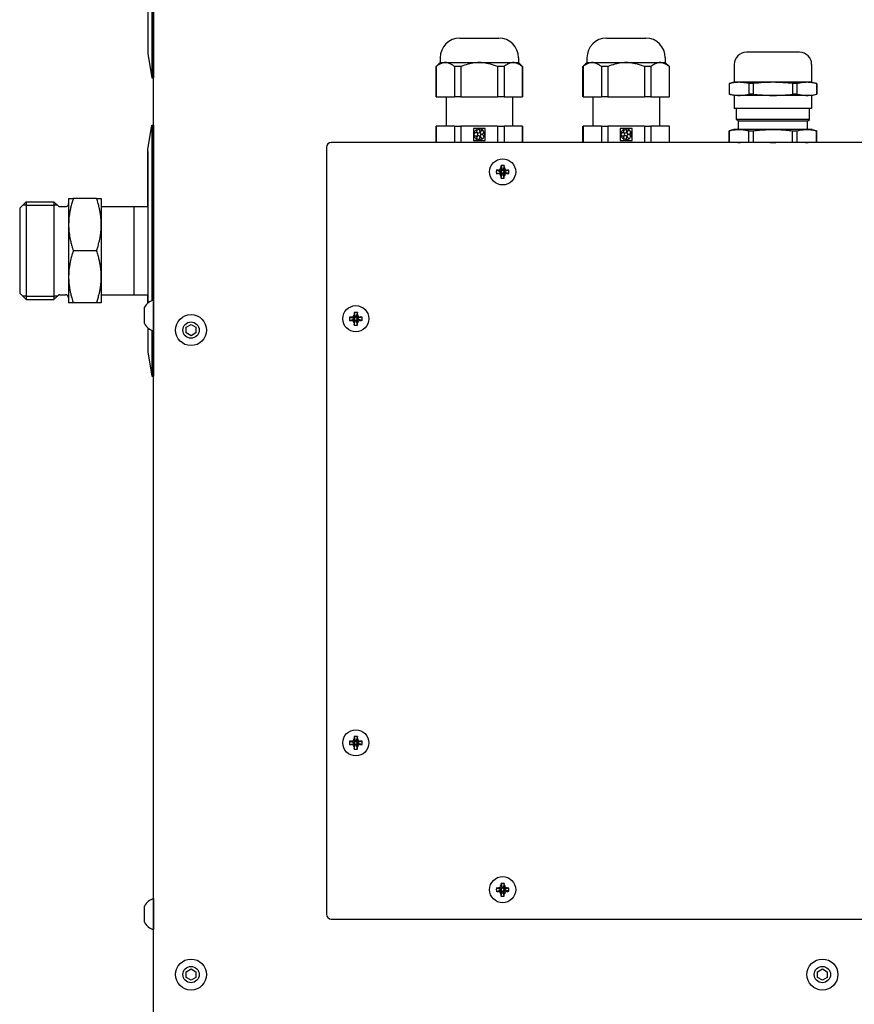
# Model space of a CAD drawing. Units: millimetres. Extents: x -1673 to 3492, y -2395 to 1943.
# Drawn here: x -494 to -239, y -1758 to -1457 of the extents above; entities that cross this region are included whole.
import ezdxf

# ---------------------------------------------------------------- set-up
doc = ezdxf.new("R2010")
doc.units = ezdxf.units.MM
doc.linetypes.add('K5LT_BASIC', pattern=[0])
doc.linetypes.add('K5LT_THIN', pattern=[0])
doc.layers.add('Системный слой (6)', color=7, linetype='Continuous')

# ---------------------------------------------------------------- blocks, each defined once
blk = doc.blocks.new('U347')
at = {"layer": 'Системный слой (6)', "color": 5, "linetype": 'K5LT_BASIC'}
for p, q in [((-453.34, -1725.96), (-453.34, -1734.23)), ((-453.34, -1734.23), (-453.34, -1735.46))]:
    blk.add_line(p, q, dxfattribs=at)
blk = doc.blocks.new('U348')
at = {"layer": 'Системный слой (6)', "color": 5, "linetype": 'K5LT_BASIC'}
for p, q in [((-456.09, -1732.56), (-456.09, -1728.21)), ((-456.09, -1733.21), (-456.09, -1732.56))]:
    blk.add_line(p, q, dxfattribs=at)
blk = doc.blocks.new('U349')
at = {"layer": 'Системный слой (6)', "color": 5, "linetype": 'K5LT_BASIC'}
for p, q in [((-459.34, -1513.86), (-459.34, -1517.15)), ((-459.34, -1517.15), (-459.34, -1540.86))]:
    blk.add_line(p, q, dxfattribs=at)
blk = doc.blocks.new('U358')
at = {"layer": 'Системный слой (6)', "color": 5, "linetype": 'K5LT_BASIC'}
for p, q in [((-453.84, -1372.41), (-453.84, -1372.49)), ((-453.84, -1372.49), (-453.84, -1474.41))]:
    blk.add_line(p, q, dxfattribs=at)
blk = doc.blocks.new('U359')
at = {"layer": 'Системный слой (6)', "color": 5, "linetype": 'K5LT_BASIC'}
for p, q in [((-453.34, -1372.41), (-453.34, -1372.49)), ((-453.34, -1372.49), (-453.34, -1474.41))]:
    blk.add_line(p, q, dxfattribs=at)
blk = doc.blocks.new('U360')
at = {"layer": 'Системный слой (6)', "color": 5, "linetype": 'K5LT_BASIC'}
for p, q in [((-455.09, -1399.41), (-455.09, -1379.91)), ((-455.09, -1379.98), (-455.09, -1466.91))]:
    blk.add_line(p, q, dxfattribs=at)
blk = doc.blocks.new('U379')
at = {"layer": 'Системный слой (6)', "color": 5, "linetype": 'K5LT_BASIC'}
for p, q in [((-453.34, -1542.46), (-453.34, -1550.73)), ((-453.34, -1550.73), (-453.34, -1551.96))]:
    blk.add_line(p, q, dxfattribs=at)
blk = doc.blocks.new('U380')
at = {"layer": 'Системный слой (6)', "color": 5, "linetype": 'K5LT_BASIC'}
for p, q in [((-456.09, -1549.06), (-456.09, -1544.71)), ((-456.09, -1549.71), (-456.09, -1549.06))]:
    blk.add_line(p, q, dxfattribs=at)
blk = doc.blocks.new('U383')
at = {"layer": 'Системный слой (6)', "color": 5, "linetype": 'K5LT_BASIC'}
for p, q in [((-453.84, -1488.85), (-453.84, -1489.62)), ((-453.84, -1489.62), (-453.84, -1542.65)), ((-453.84, -1551.78), (-453.84, -1565.85))]:
    blk.add_line(p, q, dxfattribs=at)
blk = doc.blocks.new('U384')
at = {"layer": 'Системный слой (6)', "color": 5, "linetype": 'K5LT_BASIC'}
for p, q in [((-453.34, -1488.85), (-453.34, -1489.62)), ((-453.34, -1489.62), (-453.34, -1542.46)), ((-453.34, -1551.96), (-453.34, -1565.85))]:
    blk.add_line(p, q, dxfattribs=at)
blk = doc.blocks.new('U385')
at = {"layer": 'Системный слой (6)', "color": 5, "linetype": 'K5LT_BASIC'}
for p, q in [((-455.09, -1513.86), (-455.09, -1496.35)), ((-455.09, -1496.97), (-455.09, -1543.46)), ((-455.09, -1543.46), (-455.09, -1540.86)), ((-455.09, -1550.97), (-455.09, -1558.35))]:
    blk.add_line(p, q, dxfattribs=at)

msp = doc.modelspace()

# ---------------------------------------------------------------- linework, layer by layer
at = {"layer": 'Системный слой (6)', "color": 5, "linetype": 'K5LT_BASIC'}
for p, q in [((-453.34, -1762.71), (-453.34, -1151.71)), ((-359.49, -1462.21), (-353.49, -1462.21)), ((-353.49, -1462.21), (-347.49, -1462.21)), ((-314.49, -1462.21), (-308.49, -1462.21)), ((-308.49, -1462.21), (-302.49, -1462.21)), ((-255.34, -1466.56), (-271.64, -1466.56)), ((-455.09, -1466.91), (-453.84, -1474.41)), ((-365.49, -1468.21), (-365.49, -1469.71)), ((-341.49, -1468.21), (-341.49, -1469.71)), ((-320.49, -1468.21), (-320.49, -1469.71)), ((-296.49, -1468.21), (-296.49, -1469.71)), ((-365.49, -1469.71), (-366.74, -1470.96)), ((-366.74, -1480.21), (-366.74, -1470.96)), ((-366.69, -1470.96), (-366.74, -1470.96)), ((-366.69, -1470.96), (-366.69, -1480.21)), ((-365.49, -1469.71), (-363.88, -1469.71)), ((-363.88, -1469.71), (-353.49, -1469.71)), ((-359.1, -1470.96), (-361.07, -1470.96)), ((-361.07, -1470.96), (-361.07, -1480.21)), ((-359.1, -1470.96), (-359.1, -1480.21)), ((-353.49, -1469.71), (-343.09, -1469.71)), ((-345.9, -1470.96), (-347.87, -1470.96)), ((-347.87, -1470.96), (-347.87, -1480.21)), ((-345.9, -1470.96), (-345.9, -1480.21)), ((-343.09, -1469.71), (-341.49, -1469.71)), ((-341.49, -1469.71), (-340.24, -1470.96)), ((-340.28, -1470.96), (-340.28, -1480.21)), ((-340.24, -1470.96), (-340.28, -1470.96)), ((-340.24, -1480.21), (-340.24, -1470.96)), ((-320.49, -1469.71), (-321.74, -1470.96)), ((-321.74, -1480.21), (-321.74, -1470.96)), ((-321.69, -1470.96), (-321.74, -1470.96)), ((-321.69, -1470.96), (-321.69, -1480.21)), ((-320.49, -1469.71), (-318.88, -1469.71)), ((-318.88, -1469.71), (-308.49, -1469.71)), ((-314.1, -1470.96), (-316.07, -1470.96)), ((-316.07, -1470.96), (-316.07, -1480.21)), ((-314.1, -1470.96), (-314.1, -1480.21)), ((-308.49, -1469.71), (-298.09, -1469.71)), ((-300.9, -1470.96), (-302.87, -1470.96)), ((-302.87, -1470.96), (-302.87, -1480.21)), ((-300.9, -1470.96), (-300.9, -1480.21)), ((-298.09, -1469.71), (-296.49, -1469.71)), ((-296.49, -1469.71), (-295.24, -1470.96)), ((-295.28, -1470.96), (-295.28, -1480.21)), ((-295.24, -1470.96), (-295.28, -1470.96)), ((-295.24, -1480.21), (-295.24, -1470.96)), ((-275.34, -1470.26), (-275.34, -1475.72)), ((-251.64, -1470.26), (-251.64, -1475.72)), ((-453.84, -1474.41), (-453.34, -1474.41)), ((-275.34, -1475.72), (-276.89, -1476.14)), ((-276.89, -1476.14), (-276.89, -1479.39)), ((-276.86, -1476.14), (-276.89, -1476.14)), ((-276.86, -1479.39), (-276.86, -1476.14)), ((-251.64, -1475.72), (-275.34, -1475.72)), ((-269.45, -1476.14), (-270.9, -1476.14)), ((-270.9, -1476.14), (-270.9, -1479.39)), ((-269.45, -1479.39), (-269.45, -1476.14)), ((-257.52, -1476.14), (-257.52, -1479.39)), ((-256.08, -1476.14), (-257.52, -1476.14)), ((-256.08, -1479.39), (-256.08, -1476.14)), ((-251.64, -1475.72), (-250.09, -1476.14)), ((-250.11, -1476.14), (-250.11, -1479.39)), ((-250.09, -1476.14), (-250.11, -1476.14)), ((-250.09, -1476.14), (-250.09, -1479.39)), ((-366.69, -1480.21), (-366.74, -1480.21)), ((-366.69, -1480.21), (-361.07, -1480.21)), ((-363.69, -1480.21), (-363.69, -1489.21)), ((-359.1, -1480.21), (-361.07, -1480.21)), ((-359.1, -1480.21), (-347.87, -1480.21)), ((-345.9, -1480.21), (-347.87, -1480.21)), ((-345.9, -1480.21), (-340.28, -1480.21)), ((-343.29, -1480.21), (-343.29, -1489.21)), ((-340.24, -1480.21), (-340.28, -1480.21)), ((-321.69, -1480.21), (-321.74, -1480.21)), ((-321.69, -1480.21), (-316.07, -1480.21)), ((-318.69, -1480.21), (-318.69, -1489.21)), ((-314.1, -1480.21), (-316.07, -1480.21)), ((-314.1, -1480.21), (-302.87, -1480.21)), ((-300.9, -1480.21), (-302.87, -1480.21)), ((-300.9, -1480.21), (-295.28, -1480.21)), ((-298.29, -1480.21), (-298.29, -1489.21)), ((-295.24, -1480.21), (-295.28, -1480.21)), ((-276.86, -1479.39), (-276.89, -1479.39)), ((-275.34, -1479.8), (-276.89, -1479.39)), ((-275.34, -1479.8), (-275.34, -1483.76)), ((-251.64, -1479.8), (-275.34, -1479.8)), ((-269.45, -1479.39), (-270.9, -1479.39)), ((-256.08, -1479.39), (-257.52, -1479.39)), ((-251.64, -1479.8), (-250.09, -1479.39)), ((-251.64, -1479.8), (-251.64, -1483.76)), ((-250.09, -1479.39), (-250.11, -1479.39)), ((-251.64, -1483.76), (-275.34, -1483.76)), ((-274.69, -1487.15), (-274.69, -1483.76)), ((-252.29, -1487.15), (-252.29, -1483.76)), ((-274.01, -1487.71), (-274.69, -1487.15)), ((-252.29, -1487.15), (-274.69, -1487.15)), ((-274.01, -1490.21), (-274.01, -1487.71)), ((-252.96, -1487.71), (-274.01, -1487.71)), ((-252.96, -1487.71), (-252.29, -1487.15)), ((-252.96, -1490.21), (-252.96, -1487.71)), ((-455.09, -1496.35), (-453.84, -1488.85)), ((-453.84, -1488.85), (-453.34, -1488.85)), ((-366.74, -1489.21), (-366.69, -1489.21)), ((-366.74, -1494.21), (-366.74, -1489.21)), ((-366.69, -1489.21), (-366.69, -1494.21)), ((-361.07, -1489.21), (-366.69, -1489.21)), ((-361.07, -1489.21), (-359.1, -1489.21)), ((-361.07, -1489.21), (-361.07, -1494.21)), ((-359.1, -1489.21), (-359.1, -1494.21)), ((-347.87, -1489.21), (-359.1, -1489.21)), ((-355.32, -1489.88), (-355.32, -1493.55)), ((-351.65, -1489.88), (-355.32, -1489.88)), ((-354.12, -1490.31), (-354.16, -1490.19)), ((-353.84, -1490.09), (-353.8, -1490.21)), ((-352.35, -1490.68), (-352.24, -1490.6)), ((-351.65, -1493.55), (-351.65, -1489.88)), ((-347.87, -1489.21), (-347.87, -1494.21)), ((-347.87, -1489.21), (-345.9, -1489.21)), ((-340.28, -1489.21), (-345.9, -1489.21)), ((-345.9, -1489.21), (-345.9, -1494.21)), ((-340.28, -1489.21), (-340.24, -1489.21)), ((-340.28, -1489.21), (-340.28, -1494.21)), ((-340.24, -1494.21), (-340.24, -1489.21)), ((-321.74, -1489.21), (-321.69, -1489.21)), ((-321.74, -1494.21), (-321.74, -1489.21)), ((-321.69, -1489.21), (-321.69, -1494.21)), ((-316.07, -1489.21), (-321.69, -1489.21)), ((-316.07, -1489.21), (-314.1, -1489.21)), ((-316.07, -1489.21), (-316.07, -1494.21)), ((-314.1, -1489.21), (-314.1, -1494.21)), ((-302.87, -1489.21), (-314.1, -1489.21)), ((-310.32, -1489.88), (-310.32, -1493.55)), ((-306.65, -1489.88), (-310.32, -1489.88)), ((-309.12, -1490.31), (-309.16, -1490.19)), ((-308.84, -1490.09), (-308.8, -1490.21)), ((-307.35, -1490.68), (-307.24, -1490.6)), ((-306.65, -1493.55), (-306.65, -1489.88)), ((-302.87, -1489.21), (-302.87, -1494.21)), ((-302.87, -1489.21), (-300.9, -1489.21)), ((-295.28, -1489.21), (-300.9, -1489.21)), ((-300.9, -1489.21), (-300.9, -1494.21)), ((-295.28, -1489.21), (-295.24, -1489.21)), ((-295.28, -1489.21), (-295.28, -1494.21)), ((-295.24, -1494.21), (-295.24, -1489.21)), ((-275.49, -1490.21), (-276.89, -1490.59)), ((-276.89, -1490.59), (-276.86, -1490.59)), ((-276.89, -1494.21), (-276.89, -1490.59)), ((-276.86, -1494.21), (-276.86, -1490.59)), ((-273.88, -1490.21), (-275.49, -1490.21)), ((-263.49, -1490.21), (-273.88, -1490.21)), ((-270.9, -1494.21), (-270.9, -1490.59)), ((-270.9, -1490.59), (-269.45, -1490.59)), ((-269.45, -1494.21), (-269.45, -1490.59)), ((-253.09, -1490.21), (-263.49, -1490.21)), ((-257.52, -1494.21), (-257.52, -1490.59)), ((-257.52, -1490.59), (-256.08, -1490.59)), ((-256.08, -1494.21), (-256.08, -1490.59)), ((-251.49, -1490.21), (-253.09, -1490.21)), ((-251.49, -1490.21), (-250.09, -1490.59)), ((-250.11, -1494.21), (-250.11, -1490.59)), ((-250.11, -1490.59), (-250.09, -1490.59)), ((-250.09, -1494.21), (-250.09, -1490.59)), ((-355.32, -1493.55), (-351.65, -1493.55)), ((-355.14, -1491.55), (-355.02, -1491.55)), ((-355.02, -1491.88), (-355.14, -1491.88)), ((-354.16, -1493.24), (-354.12, -1493.12)), ((-353.8, -1493.22), (-353.84, -1493.34)), ((-352.24, -1492.82), (-352.35, -1492.75)), ((-352.05, -1490.87), (-352.15, -1490.95)), ((-352.15, -1492.48), (-352.05, -1492.55)), ((-310.32, -1493.55), (-306.65, -1493.55)), ((-310.14, -1491.55), (-310.02, -1491.55)), ((-310.02, -1491.88), (-310.14, -1491.88)), ((-309.16, -1493.24), (-309.12, -1493.12)), ((-308.8, -1493.22), (-308.84, -1493.34)), ((-307.24, -1492.82), (-307.35, -1492.75)), ((-307.05, -1490.87), (-307.15, -1490.95)), ((-307.15, -1492.48), (-307.05, -1492.55)), ((-400.34, -1495.71), (-400.34, -1730.71)), ((6.16, -1494.21), (-398.84, -1494.21)), ((-348.27, -1502.71), (-346.98, -1503.05)), ((-347.69, -1502.69), (-346.76, -1503.05)), ((-347.06, -1502.49), (-346.56, -1502.99)), ((-346.86, -1501.87), (-346.5, -1502.79)), ((-346.84, -1501.28), (-346.5, -1502.58)), ((-346.56, -1502.99), (-346.5, -1502.79)), ((-346.5, -1502.58), (-346.17, -1502.58)), ((-346.5, -1502.79), (-346.5, -1502.58)), ((-345.84, -1501.28), (-346.17, -1502.58)), ((-345.82, -1501.87), (-346.17, -1502.79)), ((-346.17, -1502.58), (-346.17, -1502.79)), ((-346.17, -1502.79), (-346.12, -1502.99)), ((-345.62, -1502.49), (-346.12, -1502.99)), ((-344.99, -1502.69), (-345.92, -1503.05)), ((-344.41, -1502.71), (-345.7, -1503.05)), ((-348.27, -1503.71), (-346.98, -1503.38)), ((-347.69, -1503.74), (-346.76, -1503.38)), ((-347.06, -1503.94), (-346.56, -1503.44)), ((-346.98, -1503.05), (-346.76, -1503.05)), ((-346.98, -1503.38), (-346.98, -1503.05)), ((-346.76, -1503.38), (-346.98, -1503.38)), ((-346.86, -1504.56), (-346.5, -1503.64)), ((-346.84, -1505.15), (-346.5, -1503.85)), ((-346.76, -1503.05), (-346.56, -1502.99)), ((-346.56, -1503.44), (-346.76, -1503.38)), ((-346.5, -1503.64), (-346.56, -1503.44)), ((-346.5, -1503.85), (-346.5, -1503.64)), ((-346.17, -1503.85), (-346.5, -1503.85)), ((-346.12, -1503.44), (-346.17, -1503.64)), ((-346.17, -1503.64), (-346.17, -1503.85)), ((-345.82, -1504.56), (-346.17, -1503.64)), ((-345.84, -1505.15), (-346.17, -1503.85)), ((-346.12, -1502.99), (-345.92, -1503.05)), ((-345.92, -1503.38), (-346.12, -1503.44)), ((-345.62, -1503.94), (-346.12, -1503.44)), ((-345.92, -1503.05), (-345.7, -1503.05)), ((-345.7, -1503.38), (-345.92, -1503.38)), ((-344.99, -1503.74), (-345.92, -1503.38)), ((-345.7, -1503.05), (-345.7, -1503.38)), ((-344.41, -1503.71), (-345.7, -1503.38)), ((-479.34, -1511.36), (-477.91, -1511.36)), ((-479.34, -1511.36), (-479.34, -1519.36)), ((-470.77, -1511.36), (-477.91, -1511.36)), ((-470.77, -1511.36), (-469.34, -1511.36)), ((-469.34, -1511.36), (-469.34, -1519.36)), ((-492.34, -1512.36), (-494.34, -1514.36)), ((-494.34, -1514.36), (-494.34, -1540.36)), ((-492.34, -1512.36), (-483.84, -1512.36)), ((-492.34, -1512.36), (-492.34, -1542.36)), ((-483.84, -1512.36), (-482.49, -1513.71)), ((-483.84, -1512.36), (-483.84, -1542.36)), ((-482.13, -1513.86), (-480.34, -1513.86)), ((-469.34, -1513.86), (-459.34, -1513.86)), ((-459.34, -1513.86), (-455.09, -1513.86)), ((-459.34, -1513.86), (-459.34, -1540.86)), ((-479.34, -1519.36), (-479.34, -1535.36)), ((-469.34, -1519.36), (-469.34, -1535.36)), ((-470.77, -1527.36), (-477.91, -1527.36)), ((-479.34, -1535.36), (-479.34, -1543.36)), ((-469.34, -1535.36), (-469.34, -1543.36)), ((-492.34, -1542.36), (-494.34, -1540.36)), ((-483.84, -1542.36), (-482.49, -1541)), ((-482.13, -1540.86), (-480.34, -1540.86)), ((-469.34, -1540.86), (-459.34, -1540.86)), ((-459.34, -1540.86), (-455.09, -1540.86)), ((-492.34, -1542.36), (-483.84, -1542.36)), ((-477.91, -1543.36), (-479.34, -1543.36)), ((-470.77, -1543.36), (-477.91, -1543.36)), ((-469.34, -1543.36), (-470.77, -1543.36)), ((-393.28, -1547.72), (-391.98, -1548.05)), ((-392.69, -1547.7), (-391.76, -1548.05)), ((-392.07, -1547.49), (-391.57, -1547.99)), ((-391.98, -1548.05), (-391.76, -1548.05)), ((-391.98, -1548.38), (-391.98, -1548.05)), ((-391.87, -1546.87), (-391.51, -1547.79)), ((-391.85, -1546.28), (-391.51, -1547.58)), ((-391.76, -1548.05), (-391.57, -1547.99)), ((-391.57, -1547.99), (-391.51, -1547.79)), ((-391.51, -1547.58), (-391.18, -1547.57)), ((-391.51, -1547.79), (-391.51, -1547.58)), ((-390.85, -1546.28), (-391.18, -1547.57)), ((-390.82, -1546.87), (-391.18, -1547.79)), ((-391.18, -1547.57), (-391.18, -1547.79)), ((-391.18, -1547.79), (-391.12, -1547.99)), ((-390.62, -1547.49), (-391.12, -1547.99)), ((-391.12, -1547.99), (-390.92, -1548.05)), ((-389.99, -1547.69), (-390.92, -1548.05)), ((-390.92, -1548.05), (-390.7, -1548.05)), ((-389.41, -1547.71), (-390.7, -1548.05)), ((-390.7, -1548.05), (-390.7, -1548.38)), ((-443.34, -1550.85), (-441.84, -1549.98)), ((-443.34, -1552.58), (-443.34, -1550.85)), ((-441.84, -1549.98), (-440.34, -1550.85)), ((-440.34, -1550.85), (-440.34, -1552.58)), ((-393.27, -1548.72), (-391.98, -1548.38)), ((-392.68, -1548.74), (-391.76, -1548.38)), ((-392.06, -1548.94), (-391.56, -1548.44)), ((-391.76, -1548.38), (-391.98, -1548.38)), ((-391.86, -1549.56), (-391.5, -1548.64)), ((-391.83, -1550.15), (-391.5, -1548.85)), ((-391.56, -1548.44), (-391.76, -1548.38)), ((-391.5, -1548.64), (-391.56, -1548.44)), ((-391.5, -1548.85), (-391.5, -1548.64)), ((-391.17, -1548.85), (-391.5, -1548.85)), ((-391.11, -1548.44), (-391.17, -1548.64)), ((-391.17, -1548.64), (-391.17, -1548.85)), ((-390.81, -1549.56), (-391.17, -1548.64)), ((-390.83, -1550.15), (-391.17, -1548.85)), ((-390.92, -1548.38), (-391.11, -1548.44)), ((-390.61, -1548.93), (-391.11, -1548.44)), ((-390.7, -1548.38), (-390.92, -1548.38)), ((-389.99, -1548.73), (-390.92, -1548.38)), ((-389.4, -1548.71), (-390.7, -1548.38)), ((-441.84, -1553.45), (-443.34, -1552.58)), ((-440.34, -1552.58), (-441.84, -1553.45)), ((-455.09, -1558.35), (-453.84, -1565.85)), ((-453.84, -1565.85), (-453.34, -1565.85)), ((-393.28, -1677.72), (-391.98, -1678.05)), ((-392.69, -1677.69), (-391.76, -1678.05)), ((-392.07, -1677.49), (-391.57, -1677.99)), ((-391.87, -1676.87), (-391.51, -1677.79)), ((-391.85, -1676.28), (-391.51, -1677.58)), ((-391.57, -1677.99), (-391.51, -1677.79)), ((-391.51, -1677.58), (-391.18, -1677.57)), ((-391.51, -1677.79), (-391.51, -1677.58)), ((-390.85, -1676.28), (-391.18, -1677.57)), ((-390.82, -1676.87), (-391.18, -1677.79)), ((-391.18, -1677.57), (-391.18, -1677.79)), ((-391.18, -1677.79), (-391.12, -1677.99)), ((-390.62, -1677.49), (-391.12, -1677.99)), ((-389.99, -1677.69), (-390.92, -1678.05)), ((-389.41, -1677.71), (-390.7, -1678.05)), ((-393.27, -1678.72), (-391.98, -1678.38)), ((-392.69, -1678.74), (-391.76, -1678.38)), ((-392.06, -1678.94), (-391.56, -1678.44)), ((-391.98, -1678.05), (-391.76, -1678.05)), ((-391.98, -1678.38), (-391.98, -1678.05)), ((-391.76, -1678.38), (-391.98, -1678.38)), ((-391.86, -1679.56), (-391.5, -1678.64)), ((-391.83, -1680.15), (-391.5, -1678.85)), ((-391.76, -1678.05), (-391.57, -1677.99)), ((-391.56, -1678.44), (-391.76, -1678.38)), ((-391.5, -1678.64), (-391.56, -1678.44)), ((-391.5, -1678.85), (-391.5, -1678.64)), ((-391.17, -1678.85), (-391.5, -1678.85)), ((-391.11, -1678.44), (-391.17, -1678.64)), ((-391.17, -1678.64), (-391.17, -1678.85)), ((-390.81, -1679.56), (-391.17, -1678.64)), ((-390.83, -1680.15), (-391.17, -1678.85)), ((-391.12, -1677.99), (-390.92, -1678.05)), ((-390.92, -1678.38), (-391.11, -1678.44)), ((-390.61, -1678.94), (-391.11, -1678.44)), ((-390.92, -1678.05), (-390.7, -1678.05)), ((-390.7, -1678.38), (-390.92, -1678.38)), ((-389.99, -1678.73), (-390.92, -1678.38)), ((-390.7, -1678.05), (-390.7, -1678.38)), ((-389.4, -1678.71), (-390.7, -1678.38)), ((-348.27, -1722.71), (-346.98, -1723.05)), ((-347.69, -1722.69), (-346.76, -1723.05)), ((-347.06, -1722.49), (-346.56, -1722.99)), ((-346.98, -1723.05), (-346.76, -1723.05)), ((-346.98, -1723.38), (-346.98, -1723.05)), ((-346.86, -1721.87), (-346.5, -1722.79)), ((-346.84, -1721.28), (-346.5, -1722.58)), ((-346.76, -1723.05), (-346.56, -1722.99)), ((-346.56, -1722.99), (-346.5, -1722.79)), ((-346.5, -1722.58), (-346.17, -1722.58)), ((-346.5, -1722.79), (-346.5, -1722.58)), ((-345.84, -1721.28), (-346.17, -1722.58)), ((-345.82, -1721.87), (-346.17, -1722.79)), ((-346.17, -1722.58), (-346.17, -1722.79)), ((-346.17, -1722.79), (-346.12, -1722.99)), ((-345.62, -1722.49), (-346.12, -1722.99)), ((-346.12, -1722.99), (-345.92, -1723.05)), ((-344.99, -1722.69), (-345.92, -1723.05)), ((-345.92, -1723.05), (-345.7, -1723.05)), ((-344.41, -1722.71), (-345.7, -1723.05)), ((-345.7, -1723.05), (-345.7, -1723.38)), ((-348.27, -1723.71), (-346.98, -1723.38)), ((-347.69, -1723.74), (-346.76, -1723.38)), ((-347.06, -1723.94), (-346.56, -1723.44)), ((-346.76, -1723.38), (-346.98, -1723.38)), ((-346.86, -1724.56), (-346.5, -1723.64)), ((-346.84, -1725.15), (-346.5, -1723.85)), ((-346.56, -1723.44), (-346.76, -1723.38)), ((-346.5, -1723.64), (-346.56, -1723.44)), ((-346.5, -1723.85), (-346.5, -1723.64)), ((-346.17, -1723.85), (-346.5, -1723.85)), ((-346.12, -1723.44), (-346.17, -1723.64)), ((-346.17, -1723.64), (-346.17, -1723.85)), ((-345.82, -1724.56), (-346.17, -1723.64)), ((-345.84, -1725.15), (-346.17, -1723.85)), ((-345.92, -1723.38), (-346.12, -1723.44)), ((-345.62, -1723.94), (-346.12, -1723.44)), ((-345.7, -1723.38), (-345.92, -1723.38)), ((-344.99, -1723.74), (-345.92, -1723.38)), ((-344.41, -1723.71), (-345.7, -1723.38)), ((-398.84, -1732.21), (6.16, -1732.21)), ((-443.34, -1748.35), (-441.84, -1747.48)), ((-443.34, -1750.08), (-443.34, -1748.35)), ((-441.84, -1750.95), (-443.34, -1750.08)), ((-441.84, -1747.48), (-440.34, -1748.35)), ((-440.34, -1750.08), (-441.84, -1750.95)), ((-440.34, -1748.35), (-440.34, -1750.08)), ((-249.84, -1748.35), (-248.34, -1747.48)), ((-249.84, -1750.08), (-249.84, -1748.35)), ((-248.34, -1750.95), (-249.84, -1750.08)), ((-248.34, -1747.48), (-246.84, -1748.35)), ((-246.84, -1750.08), (-248.34, -1750.95)), ((-246.84, -1748.35), (-246.84, -1750.08))]:
    msp.add_line(p, q, dxfattribs=at)
at = {"layer": 'Системный слой (6)', "color": 7, "linetype": 'K5LT_THIN'}
for p, q in [((-492.34, -1513.44), (-493.42, -1513.44)), ((-492.34, -1513.44), (-483.84, -1513.44)), ((-482.76, -1513.44), (-483.84, -1513.44)), ((-492.34, -1541.27), (-493.42, -1541.27)), ((-492.34, -1541.27), (-483.84, -1541.27)), ((-482.76, -1541.27), (-483.84, -1541.27))]:
    msp.add_line(p, q, dxfattribs=at)
at = {"layer": 'Системный слой (6)', "color": 5, "linetype": 'K5LT_BASIC'}
for centre, radius in [((-346.34, -1503.21), 4), ((-391.34, -1548.21), 4), ((-441.84, -1551.71), 4.75), ((-441.84, -1551.71), 2.5), ((-391.34, -1678.21), 4), ((-346.34, -1723.21), 4), ((-441.84, -1749.21), 4.75), ((-441.84, -1749.21), 2.5), ((-248.34, -1749.21), 4.75), ((-248.34, -1749.21), 2.5)]:
    msp.add_circle(centre, radius, dxfattribs=at)
for centre, radius, start, end in [((-359.49, -1468.21), 6, 90, 180), ((-347.49, -1468.21), 6, 0, 90), ((-314.49, -1468.21), 6, 90, 180), ((-302.49, -1468.21), 6, 0, 90), ((-271.64, -1470.26), 3.7, 90, 180), ((-255.34, -1470.26), 3.7, 0, 90), ((-353.49, -1491.71), 1.67, 113.7392, 174.2608), ((-353.8, -1490.76), 0.556, 125.4576, 90.5424), ((-353.49, -1491.71), 1.67, 41.7392, 102.2608), ((-352.68, -1491.13), 0.556, 53.4576, 18.5424), ((-308.49, -1491.71), 1.67, 113.7392, 174.2608), ((-308.8, -1490.76), 0.556, 125.4576, 90.5424), ((-308.49, -1491.71), 1.67, 41.7392, 102.2608), ((-307.68, -1491.13), 0.556, 53.4576, 18.5424), ((-353.49, -1491.71), 1.67, 185.7392, 246.2608), ((-354.49, -1491.71), 0.556, 197.4576, 162.5424), ((-353.8, -1492.67), 0.556, 269.4576, 234.5424), ((-353.49, -1491.71), 1.67, 257.7392, 318.2608), ((-352.68, -1492.3), 0.556, 341.4576, 306.5424), ((-353.49, -1491.71), 1.67, 329.7392, 30.2608), ((-308.49, -1491.71), 1.67, 185.7392, 246.2608), ((-309.49, -1491.71), 0.556, 197.4576, 162.5424), ((-308.8, -1492.67), 0.556, 269.4576, 234.5424), ((-308.49, -1491.71), 1.67, 257.7392, 318.2608), ((-307.68, -1492.3), 0.556, 341.4576, 306.5424), ((-308.49, -1491.71), 1.67, 329.7392, 30.2608), ((-452.59, -1496.35), 2.5, 180, 180.0006), ((-398.84, -1495.71), 1.5, 90, 180), ((-482.13, -1513.36), 0.5, 225, 270), ((-480.34, -1512.86), 1, 270, 0), ((-482.13, -1541.36), 0.5, 90, 135), ((-480.34, -1541.86), 1, 0, 90), ((-451.93, -1547), 4.75, 107.3258, 151.253), ((-451.93, -1547.43), 4.75, 208.747, 252.6742), ((-452.59, -1558.35), 2.5, 179.9994, 180), ((-451.93, -1730.5), 4.75, 107.3258, 151.253), ((-398.84, -1730.71), 1.5, 180, 270), ((-451.93, -1730.93), 4.75, 208.747, 252.6742)]:
    msp.add_arc(centre, radius, start, end, dxfattribs=at)
for centre, major_axis, ratio, start_param, end_param in [((-344.96, -1503.21), (0, -6.29), 0.527715, 4.63295, 4.791828), ((-346.34, -1503.69), (-6.48, 0), 0.158385, -1.361466, -1.267706), ((-345.86, -1503.21), (0, -6.48), 0.158385, 4.409299, 4.503059), ((-346.34, -1504.59), (-6.29, 0), 0.527715, 4.63295, 4.791828), ((-346.82, -1503.21), (0, 6.48), 0.158385, -1.361466, -1.267706), ((-346.34, -1503.69), (-6.48, 0), 0.158385, 4.409299, 4.503059), ((-347.72, -1503.21), (0, 6.29), 0.527715, 4.712389, 4.791828), ((-346.34, -1502.73), (6.48, 0), 0.158385, 4.409299, 4.503059), ((-345.86, -1503.21), (0, -6.48), 0.158385, -1.361466, -1.267706), ((-346.34, -1501.84), (6.29, 0), 0.527715, 4.63295, 4.791828), ((-346.82, -1503.21), (0, 6.48), 0.158385, 4.409299, 4.503059), ((-346.34, -1502.73), (6.48, 0), 0.158385, -1.361466, -1.267706), ((-347.72, -1503.21), (0, 6.29), 0.527715, 4.63295, 4.712389), ((-389.96, -1548.21), (0.02, -6.29), 0.527715, 4.63295, 4.791828), ((-391.34, -1548.69), (-6.48, -0.02), 0.158385, -1.361466, -1.267706), ((-390.86, -1548.21), (0.02, -6.48), 0.158385, 4.409299, 4.503059), ((-391.34, -1549.59), (-6.29, -0.02), 0.527715, 4.63295, 4.791828), ((-391.82, -1548.22), (-0.02, 6.48), 0.158385, -1.361466, -1.267706), ((-391.34, -1548.69), (-6.48, -0.02), 0.158385, 4.409299, 4.503059), ((-392.72, -1548.22), (-0.02, 6.29), 0.527715, 4.712389, 4.791828), ((-391.34, -1547.73), (6.48, 0.02), 0.158385, 4.409299, 4.503059), ((-390.86, -1548.21), (0.02, -6.48), 0.158385, -1.361466, -1.267706), ((-391.34, -1546.84), (6.29, 0.02), 0.527715, 4.63295, 4.791828), ((-391.82, -1548.22), (-0.02, 6.48), 0.158385, 4.409299, 4.503059), ((-391.34, -1547.73), (6.48, 0.02), 0.158385, -1.361466, -1.267706), ((-392.72, -1548.22), (-0.02, 6.29), 0.527715, 4.63295, 4.712389), ((-389.96, -1678.21), (0.02, -6.29), 0.527715, 4.63295, 4.791828), ((-391.34, -1678.69), (-6.48, -0.02), 0.158385, -1.361466, -1.267706), ((-390.86, -1678.21), (0.02, -6.48), 0.158385, 4.409299, 4.503059), ((-391.34, -1679.59), (-6.29, -0.02), 0.527715, 4.63295, 4.791828), ((-391.82, -1678.22), (-0.02, 6.48), 0.158385, -1.361466, -1.267706), ((-391.34, -1678.69), (-6.48, -0.02), 0.158385, 4.409299, 4.503059), ((-392.72, -1678.22), (-0.02, 6.29), 0.527715, 4.712389, 4.791828), ((-391.34, -1677.73), (6.48, 0.02), 0.158385, 4.409299, 4.503059), ((-390.86, -1678.21), (0.02, -6.48), 0.158385, -1.361466, -1.267706), ((-391.34, -1676.84), (6.29, 0.02), 0.527715, 4.63295, 4.791828), ((-391.82, -1678.22), (-0.02, 6.48), 0.158385, 4.409299, 4.503059), ((-391.34, -1677.73), (6.48, 0.02), 0.158385, -1.361466, -1.267706), ((-392.72, -1678.22), (-0.02, 6.29), 0.527715, 4.63295, 4.712389), ((-344.96, -1723.21), (0, -6.29), 0.527715, 4.63295, 4.791828), ((-346.34, -1723.69), (-6.48, 0), 0.158385, -1.361466, -1.267706), ((-345.86, -1723.21), (0, -6.48), 0.158385, 4.409299, 4.503059), ((-346.34, -1724.59), (-6.29, 0), 0.527715, 4.63295, 4.791828), ((-346.82, -1723.21), (0, 6.48), 0.158385, -1.361466, -1.267706), ((-346.34, -1723.69), (-6.48, 0), 0.158385, 4.409299, 4.503059), ((-347.72, -1723.21), (0, 6.29), 0.527715, 4.712389, 4.791828), ((-346.34, -1722.73), (6.48, 0), 0.158385, 4.409299, 4.503059), ((-345.86, -1723.21), (0, -6.48), 0.158385, -1.361466, -1.267706), ((-346.34, -1721.84), (6.29, 0), 0.527715, 4.63295, 4.791828), ((-346.82, -1723.21), (0, 6.48), 0.158385, 4.409299, 4.503059), ((-346.34, -1722.73), (6.48, 0), 0.158385, -1.361466, -1.267706), ((-347.72, -1723.21), (0, 6.29), 0.527715, 4.63295, 4.712389)]:
    msp.add_ellipse(centre, major_axis=major_axis, ratio=ratio, start_param=start_param, end_param=end_param, dxfattribs=at)
for points, knots in [([(-363.88, -1469.71), (-364.04, -1469.71), (-364.31, -1469.74), (-364.71, -1469.82), (-365.13, -1469.96), (-365.81, -1470.29), (-366.34, -1470.67), (-366.69, -1470.96)], [0, 0, 0, 0, 1.339843, 2.198994, 3.415383, 4.873602, 8, 8, 8, 8]), ([(-361.07, -1470.96), (-361.31, -1470.76), (-361.84, -1470.36), (-362.56, -1469.97), (-363.26, -1469.76), (-363.66, -1469.71), (-363.88, -1469.71)], [0, 0, 0, 0, 1.844411, 4.134321, 5.457436, 7, 7, 7, 7]), ([(-353.49, -1469.71), (-353.81, -1469.71), (-354.34, -1469.74), (-355.16, -1469.82), (-356, -1469.96), (-357.36, -1470.29), (-358.4, -1470.67), (-359.1, -1470.96)], [0, 0, 0, 0, 1.336064, 2.193302, 3.40745, 4.864335, 8, 8, 8, 8]), ([(-347.87, -1470.96), (-348.69, -1470.62), (-349.84, -1470.21), (-351.37, -1469.89), (-352.41, -1469.75), (-353.12, -1469.71), (-353.49, -1469.71)], [0, 0, 0, 0, 3.201142, 4.414313, 5.689914, 7, 7, 7, 7]), ([(-343.09, -1469.71), (-343.26, -1469.71), (-343.52, -1469.74), (-343.93, -1469.82), (-344.35, -1469.96), (-345.03, -1470.29), (-345.55, -1470.67), (-345.9, -1470.96)], [0, 0, 0, 0, 1.339843, 2.198994, 3.415383, 4.873602, 8, 8, 8, 8]), ([(-340.28, -1470.96), (-340.52, -1470.76), (-341.05, -1470.36), (-341.78, -1469.97), (-342.48, -1469.76), (-342.88, -1469.71), (-343.09, -1469.71)], [0, 0, 0, 0, 1.844411, 4.134321, 5.457436, 7, 7, 7, 7]), ([(-318.88, -1469.71), (-319.04, -1469.71), (-319.31, -1469.74), (-319.71, -1469.82), (-320.13, -1469.96), (-320.81, -1470.29), (-321.34, -1470.67), (-321.69, -1470.96)], [0, 0, 0, 0, 1.339843, 2.198994, 3.415383, 4.873602, 8, 8, 8, 8]), ([(-316.07, -1470.96), (-316.31, -1470.76), (-316.84, -1470.36), (-317.56, -1469.97), (-318.26, -1469.76), (-318.66, -1469.71), (-318.88, -1469.71)], [0, 0, 0, 0, 1.844411, 4.134321, 5.457436, 7, 7, 7, 7]), ([(-308.49, -1469.71), (-308.81, -1469.71), (-309.34, -1469.74), (-310.16, -1469.82), (-311, -1469.96), (-312.36, -1470.29), (-313.4, -1470.67), (-314.1, -1470.96)], [0, 0, 0, 0, 1.336064, 2.193302, 3.40745, 4.864335, 8, 8, 8, 8]), ([(-302.87, -1470.96), (-303.69, -1470.62), (-304.84, -1470.21), (-306.37, -1469.89), (-307.41, -1469.75), (-308.12, -1469.71), (-308.49, -1469.71)], [0, 0, 0, 0, 3.201142, 4.414313, 5.689914, 7, 7, 7, 7]), ([(-298.09, -1469.71), (-298.26, -1469.71), (-298.52, -1469.74), (-298.93, -1469.82), (-299.35, -1469.96), (-300.03, -1470.29), (-300.55, -1470.67), (-300.9, -1470.96)], [0, 0, 0, 0, 1.339843, 2.198994, 3.415383, 4.873602, 8, 8, 8, 8]), ([(-295.28, -1470.96), (-295.52, -1470.76), (-296.05, -1470.36), (-296.78, -1469.97), (-297.48, -1469.76), (-297.88, -1469.71), (-298.09, -1469.71)], [0, 0, 0, 0, 1.844411, 4.134321, 5.457436, 7, 7, 7, 7]), ([(-270.9, -1476.14), (-271.33, -1476.04), (-271.83, -1475.94), (-272.32, -1475.87), (-272.39, -1475.86), (-272.63, -1475.83), (-272.88, -1475.81), (-273.13, -1475.79), (-273.38, -1475.77), (-273.63, -1475.76), (-273.88, -1475.76), (-274.13, -1475.76), (-274.38, -1475.77), (-274.63, -1475.79), (-274.87, -1475.81), (-275.12, -1475.83), (-275.37, -1475.86), (-275.73, -1475.91), (-276.22, -1475.99), (-276.72, -1476.11), (-276.86, -1476.14)], [0, 0, 0, 0, 4.379001, 5, 5, 5, 9, 9, 9, 13, 13, 13, 17, 17, 17, 21, 21, 21, 24.555605, 26, 26, 26, 26]), ([(-257.52, -1476.14), (-258.39, -1476.04), (-259.38, -1475.94), (-260.38, -1475.87), (-260.5, -1475.86), (-261, -1475.83), (-261.49, -1475.81), (-261.99, -1475.79), (-262.49, -1475.77), (-262.99, -1475.76), (-263.49, -1475.76), (-263.98, -1475.76), (-264.48, -1475.77), (-264.98, -1475.79), (-265.48, -1475.81), (-265.98, -1475.83), (-266.47, -1475.86), (-267.47, -1475.93), (-268.46, -1476.02), (-269.45, -1476.14)], [0, 0, 0, 0, 4.379001, 5, 5, 5, 9, 9, 9, 13, 13, 13, 17, 17, 17, 21, 21, 21, 25, 25, 25, 25]), ([(-250.11, -1476.14), (-250.55, -1476.04), (-251.04, -1475.94), (-251.54, -1475.87), (-251.6, -1475.86), (-251.85, -1475.83), (-252.1, -1475.81), (-252.35, -1475.79), (-252.6, -1475.77), (-252.84, -1475.76), (-253.09, -1475.76), (-253.34, -1475.76), (-253.59, -1475.77), (-253.84, -1475.79), (-254.09, -1475.81), (-254.34, -1475.83), (-254.59, -1475.86), (-254.94, -1475.91), (-255.44, -1475.99), (-255.93, -1476.11), (-256.08, -1476.14)], [0, 0, 0, 0, 4.379001, 5, 5, 5, 9, 9, 9, 13, 13, 13, 17, 17, 17, 21, 21, 21, 24.555605, 26, 26, 26, 26]), ([(-276.86, -1479.39), (-276.48, -1479.48), (-275.98, -1479.58), (-275.49, -1479.65), (-275.37, -1479.67), (-275.12, -1479.7), (-274.87, -1479.72), (-274.63, -1479.74), (-274.38, -1479.76), (-274.13, -1479.76), (-273.88, -1479.76), (-273.63, -1479.76), (-273.38, -1479.76), (-273.13, -1479.74), (-272.88, -1479.72), (-272.63, -1479.7), (-272.39, -1479.67), (-271.89, -1479.6), (-271.39, -1479.51), (-270.9, -1479.39)], [0, 0, 0, 0, 3.860134, 5, 5, 5, 9, 9, 9, 13, 13, 13, 17, 17, 17, 21, 21, 21, 25, 25, 25, 25]), ([(-269.45, -1479.39), (-268.69, -1479.48), (-267.69, -1479.58), (-266.7, -1479.65), (-266.47, -1479.67), (-266.13, -1479.69), (-265.63, -1479.72), (-265.14, -1479.73), (-264.98, -1479.74), (-264.48, -1479.76), (-263.98, -1479.76), (-263.49, -1479.76), (-262.99, -1479.76), (-262.49, -1479.76), (-261.99, -1479.74), (-261.49, -1479.72), (-261, -1479.7), (-260.5, -1479.67), (-259.5, -1479.6), (-258.51, -1479.51), (-257.52, -1479.39)], [0, 0, 0, 0, 3.860134, 5, 5, 5, 8.437324, 10, 10, 10, 14, 14, 14, 18, 18, 18, 22, 22, 22, 26, 26, 26, 26]), ([(-256.08, -1479.39), (-255.69, -1479.48), (-255.2, -1479.58), (-254.7, -1479.65), (-254.59, -1479.67), (-254.34, -1479.7), (-254.09, -1479.72), (-253.84, -1479.74), (-253.59, -1479.76), (-253.34, -1479.76), (-253.09, -1479.76), (-252.84, -1479.76), (-252.6, -1479.76), (-252.35, -1479.74), (-252.1, -1479.72), (-251.85, -1479.7), (-251.6, -1479.67), (-251.1, -1479.6), (-250.61, -1479.51), (-250.11, -1479.39)], [0, 0, 0, 0, 3.860134, 5, 5, 5, 9, 9, 9, 13, 13, 13, 17, 17, 17, 21, 21, 21, 25, 25, 25, 25]), ([(-276.86, -1490.59), (-276.6, -1490.53), (-276.11, -1490.42), (-275.4, -1490.31), (-274.67, -1490.23), (-274.16, -1490.21), (-273.88, -1490.21)], [0, 0, 0, 0, 1.768191, 3.41074, 5.104474, 7, 7, 7, 7]), ([(-273.88, -1490.21), (-273.66, -1490.21), (-273.24, -1490.23), (-272.57, -1490.28), (-271.8, -1490.39), (-271.23, -1490.51), (-270.9, -1490.59)], [0, 0, 0, 0, 1.562734, 2.977444, 4.670521, 7, 7, 7, 7]), ([(-269.45, -1490.59), (-268.93, -1490.53), (-267.96, -1490.42), (-266.53, -1490.31), (-265.06, -1490.23), (-264.04, -1490.21), (-263.49, -1490.21)], [0, 0, 0, 0, 1.768191, 3.41074, 5.104474, 7, 7, 7, 7]), ([(-263.49, -1490.21), (-263.04, -1490.21), (-262.2, -1490.23), (-260.88, -1490.28), (-259.33, -1490.39), (-258.19, -1490.51), (-257.52, -1490.59)], [0, 0, 0, 0, 1.562734, 2.977444, 4.670521, 7, 7, 7, 7]), ([(-256.08, -1490.59), (-255.82, -1490.53), (-255.33, -1490.42), (-254.62, -1490.31), (-253.88, -1490.23), (-253.37, -1490.21), (-253.09, -1490.21)], [0, 0, 0, 0, 1.768191, 3.41074, 5.104474, 7, 7, 7, 7]), ([(-253.09, -1490.21), (-252.87, -1490.21), (-252.45, -1490.23), (-251.79, -1490.28), (-251.02, -1490.39), (-250.44, -1490.51), (-250.11, -1490.59)], [0, 0, 0, 0, 1.562734, 2.977444, 4.670521, 7, 7, 7, 7]), ([(-274.31, -1494.21), (-274.28, -1494.2), (-274.19, -1494.19), (-274.05, -1494.17), (-273.94, -1494.16), (-273.88, -1494.16), (-273.83, -1494.16), (-273.73, -1494.17), (-273.6, -1494.18), (-273.51, -1494.2), (-273.46, -1494.21), (-273.44, -1494.21)], [0, 0, 0, 0, 1.491061, 3.372235, 6, 6, 6, 8.630802, 10.82046, 12.135643, 13, 13, 13, 13]), ([(-264.36, -1494.21), (-264.28, -1494.2), (-264.11, -1494.19), (-263.82, -1494.17), (-263.61, -1494.16), (-263.49, -1494.16)], [0, 0, 0, 0, 1.496478, 3.372235, 6, 6, 6, 6]), ([(-263.49, -1494.16), (-263.38, -1494.16), (-263.19, -1494.17), (-262.93, -1494.18), (-262.75, -1494.2), (-262.65, -1494.21), (-262.62, -1494.21)], [0, 0, 0, 0, 2.630802, 4.82046, 6.135643, 7, 7, 7, 7]), ([(-253.53, -1494.21), (-253.49, -1494.2), (-253.41, -1494.19), (-253.26, -1494.17), (-253.16, -1494.16), (-253.09, -1494.16), (-253.04, -1494.16), (-252.94, -1494.17), (-252.82, -1494.18), (-252.72, -1494.2), (-252.68, -1494.21), (-252.66, -1494.21)], [0, 0, 0, 0, 1.491061, 3.372235, 6, 6, 6, 8.630802, 10.82046, 12.135643, 13, 13, 13, 13]), ([(-477.91, -1511.36), (-478.03, -1511.72), (-478.29, -1512.53), (-478.6, -1513.68), (-478.87, -1514.82), (-479.05, -1515.8), (-479.19, -1516.76), (-479.28, -1517.7), (-479.33, -1518.57), (-479.34, -1519.13), (-479.34, -1519.36)], [0, 0, 0, 0, 1.527299, 3.435935, 4.797511, 6.255057, 7.446307, 8.724216, 10.078396, 11, 11, 11, 11]), ([(-469.34, -1519.36), (-469.34, -1519), (-469.36, -1518.3), (-469.44, -1517.28), (-469.56, -1516.24), (-469.74, -1515.22), (-469.98, -1514.07), (-470.31, -1512.79), (-470.6, -1511.85), (-470.77, -1511.36)], [0, 0, 0, 0, 1.319424, 2.587561, 3.774033, 5.176012, 6.407217, 8.094068, 10, 10, 10, 10]), ([(-479.34, -1519.36), (-479.34, -1519.71), (-479.32, -1520.42), (-479.24, -1521.44), (-479.12, -1522.47), (-478.94, -1523.5), (-478.7, -1524.65), (-478.37, -1525.92), (-478.08, -1526.86), (-477.91, -1527.36)], [0, 0, 0, 0, 1.319424, 2.587561, 3.774033, 5.176012, 6.407217, 8.094068, 10, 10, 10, 10]), ([(-470.77, -1527.36), (-470.65, -1527), (-470.39, -1526.18), (-470.08, -1525.03), (-469.81, -1523.89), (-469.63, -1522.91), (-469.49, -1521.96), (-469.4, -1521.02), (-469.35, -1520.14), (-469.34, -1519.58), (-469.34, -1519.36)], [0, 0, 0, 0, 1.527299, 3.435935, 4.797511, 6.255057, 7.446307, 8.724216, 10.078396, 11, 11, 11, 11]), ([(-477.91, -1527.36), (-478.03, -1527.72), (-478.29, -1528.53), (-478.6, -1529.68), (-478.87, -1530.82), (-479.05, -1531.8), (-479.19, -1532.76), (-479.28, -1533.7), (-479.33, -1534.57), (-479.34, -1535.13), (-479.34, -1535.36)], [0, 0, 0, 0, 1.527299, 3.435935, 4.797511, 6.255057, 7.446307, 8.724216, 10.078396, 11, 11, 11, 11]), ([(-469.34, -1535.36), (-469.34, -1535), (-469.36, -1534.3), (-469.44, -1533.28), (-469.56, -1532.24), (-469.74, -1531.22), (-469.98, -1530.07), (-470.31, -1528.79), (-470.6, -1527.85), (-470.77, -1527.36)], [0, 0, 0, 0, 1.319424, 2.587561, 3.774033, 5.176012, 6.407217, 8.094068, 10, 10, 10, 10]), ([(-479.34, -1535.36), (-479.34, -1535.71), (-479.32, -1536.42), (-479.24, -1537.44), (-479.12, -1538.47), (-478.94, -1539.5), (-478.7, -1540.65), (-478.37, -1541.92), (-478.08, -1542.86), (-477.91, -1543.36)], [0, 0, 0, 0, 1.319424, 2.587561, 3.774033, 5.176012, 6.407217, 8.094068, 10, 10, 10, 10]), ([(-470.77, -1543.36), (-470.65, -1543), (-470.39, -1542.18), (-470.08, -1541.03), (-469.81, -1539.89), (-469.63, -1538.91), (-469.49, -1537.96), (-469.4, -1537.02), (-469.35, -1536.14), (-469.34, -1535.58), (-469.34, -1535.36)], [0, 0, 0, 0, 1.527299, 3.435935, 4.797511, 6.255057, 7.446307, 8.724216, 10.078396, 11, 11, 11, 11])]:
    msp.add_open_spline(points, degree=3, knots=knots, dxfattribs=at)
for points in [[(-347.69, -1502.69), (-347.48, -1502.62), (-347.27, -1502.55), (-347.06, -1502.49)], [(-347.06, -1502.49), (-347, -1502.28), (-346.93, -1502.07), (-346.86, -1501.87)], [(-345.82, -1501.87), (-345.75, -1502.07), (-345.68, -1502.28), (-345.62, -1502.49)], [(-345.62, -1502.49), (-345.41, -1502.55), (-345.2, -1502.62), (-344.99, -1502.69)], [(-347.06, -1503.94), (-347.27, -1503.87), (-347.48, -1503.81), (-347.69, -1503.74)], [(-346.86, -1504.56), (-346.93, -1504.36), (-347, -1504.15), (-347.06, -1503.94)], [(-345.62, -1503.94), (-345.68, -1504.15), (-345.75, -1504.36), (-345.82, -1504.56)], [(-344.99, -1503.74), (-345.2, -1503.81), (-345.41, -1503.87), (-345.62, -1503.94)], [(-392.69, -1547.7), (-392.48, -1547.63), (-392.28, -1547.56), (-392.07, -1547.49)], [(-392.07, -1547.49), (-392, -1547.28), (-391.94, -1547.08), (-391.87, -1546.87)], [(-390.82, -1546.87), (-390.75, -1547.07), (-390.68, -1547.28), (-390.62, -1547.49)], [(-390.62, -1547.49), (-390.41, -1547.55), (-390.2, -1547.62), (-389.99, -1547.69)], [(-392.06, -1548.94), (-392.27, -1548.88), (-392.48, -1548.81), (-392.68, -1548.74)], [(-391.86, -1549.56), (-391.93, -1549.36), (-392, -1549.15), (-392.06, -1548.94)], [(-390.61, -1548.93), (-390.68, -1549.15), (-390.74, -1549.35), (-390.81, -1549.56)], [(-389.99, -1548.73), (-390.2, -1548.8), (-390.4, -1548.87), (-390.61, -1548.93)], [(-392.69, -1677.69), (-392.48, -1677.62), (-392.28, -1677.56), (-392.07, -1677.49)], [(-392.07, -1677.49), (-392, -1677.28), (-391.94, -1677.07), (-391.87, -1676.87)], [(-390.82, -1676.87), (-390.75, -1677.07), (-390.68, -1677.28), (-390.62, -1677.49)], [(-390.62, -1677.49), (-390.41, -1677.55), (-390.2, -1677.62), (-389.99, -1677.69)], [(-392.06, -1678.94), (-392.27, -1678.88), (-392.48, -1678.81), (-392.69, -1678.74)], [(-391.86, -1679.56), (-391.93, -1679.36), (-392, -1679.15), (-392.06, -1678.94)], [(-390.61, -1678.94), (-390.68, -1679.15), (-390.74, -1679.35), (-390.81, -1679.56)], [(-389.99, -1678.73), (-390.2, -1678.8), (-390.4, -1678.87), (-390.61, -1678.94)], [(-347.69, -1722.69), (-347.48, -1722.62), (-347.27, -1722.55), (-347.06, -1722.49)], [(-347.06, -1722.49), (-347, -1722.28), (-346.93, -1722.07), (-346.86, -1721.87)], [(-345.82, -1721.87), (-345.75, -1722.07), (-345.68, -1722.28), (-345.62, -1722.49)], [(-345.62, -1722.49), (-345.41, -1722.55), (-345.2, -1722.62), (-344.99, -1722.69)], [(-347.06, -1723.94), (-347.27, -1723.87), (-347.48, -1723.81), (-347.69, -1723.74)], [(-346.86, -1724.56), (-346.93, -1724.36), (-347, -1724.15), (-347.06, -1723.94)], [(-345.62, -1723.94), (-345.68, -1724.15), (-345.75, -1724.36), (-345.82, -1724.56)], [(-344.99, -1723.74), (-345.2, -1723.81), (-345.41, -1723.87), (-345.62, -1723.94)]]:
    msp.add_open_spline(points, degree=3, dxfattribs=at)

# ---------------------------------------------------------------- block references
at = {"layer": 'Системный слой (6)'}
for name in ['U358', 'U359', 'U360', 'U383', 'U384', 'U385', 'U349', 'U380', 'U379', 'U347', 'U348']:
    msp.add_blockref(name, (0, 0), dxfattribs=at)

doc.saveas('drawing.dxf')
